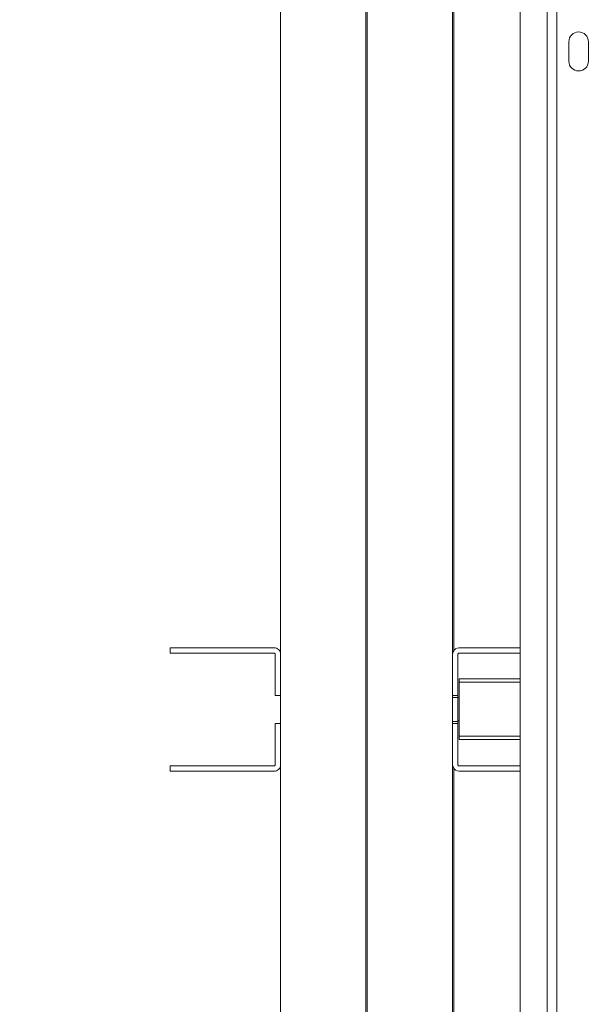
# Model space of a CAD drawing. Units: millimetres. Extents: x 75830 to 200495, y 18308 to 76262.
# Drawn here: x 98971 to 99501, y 60965 to 61874 of the extents above; entities that cross this region are included whole.
import ezdxf

# ---------------------------------------------------------------- set-up
doc = ezdxf.new("R2010")
doc.units = ezdxf.units.MM
doc.header["$LTSCALE"] = 10
for name, color, linetype, lineweight in [('HORMIGON', 6, 'Continuous', 30), ('PUERTAS-REJILLAS', 2, 'Continuous', 9), ('TRAFO', 1, 'Continuous', 9)]:
    doc.layers.add(name, color=color, linetype=linetype, lineweight=lineweight)

# ---------------------------------------------------------------- blocks, each defined once
blk = doc.blocks.new('A$C1E2B0B45')
at = {"layer": 'HORMIGON', "linetype": 'Continuous', "lineweight": 9}
for points in [[(-34, 2205.35), (-34, 52.35)], [(-9, 2205.35), (-9, 20.35)], [(0, 35.85), (0, 2165.85)], [(11, 1027.85), (11, 1045.85)], [(11, 1027.85), (11, 1045.85)], [(29, 1045.85), (29, 1027.85)]]:
    blk.add_lwpolyline(points, dxfattribs=at)
for points in [[(29, 1045.85, 1), (11, 1045.85, 1)], [(11, 1027.85, 1), (29, 1027.85, 1)]]:
    blk.add_lwpolyline(points, format="xyb", dxfattribs=at)

msp = doc.modelspace()

# ---------------------------------------------------------------- linework, layer by layer
at = {"layer": 'HORMIGON', "linetype": 'Continuous', "lineweight": 9}
for points in [[(99211.71, 63147.63), (99211.71, 60807.63)], [(99290.49, 60807.63), (99290.49, 63147.63)], [(99291.71, 63147.63), (99291.71, 60807.63)], [(99370.49, 60807.63), (99370.49, 63147.63)], [(99371.7, 62182.76), (99371.7, 61291.64)], [(99370.94, 61290.5), (99370.49, 61288.25)], [(99432.87, 61294.2), (99376.48, 61294.2)], [(99375.48, 61250.2), (99375.48, 61288.2)], [(99432.87, 61289.2), (99376.48, 61289.2)], [(99376.7, 61265.63), (99376.7, 61248.13)], [(99432.87, 61265.63), (99376.7, 61265.63)], [(99432.87, 61262.57), (99376.7, 61262.57)], [(99370.49, 61250.2), (99375.48, 61250.2)], [(99370.49, 61248.2), (99375.48, 61248.2)], [(99375.48, 61248.2), (99375.48, 61250.2)], [(99375.48, 61248.2), (99375.48, 61241.2)], [(99376.7, 61248.13), (99375.48, 61248.13)], [(99376.7, 61241.13), (99376.7, 61248.13)], [(99375.48, 61241.2), (99375.48, 61233.2)], [(99376.7, 61234.13), (99376.7, 61241.13)], [(99375.48, 61233.2), (99375.48, 61226.2)], [(99375.48, 61227.13), (99376.7, 61227.13)], [(99376.7, 61227.13), (99376.7, 61234.13)], [(99376.7, 61227.13), (99376.7, 61209.63)], [(99375.48, 61226.2), (99370.49, 61226.2)], [(99375.48, 61224.2), (99370.49, 61224.2)], [(99375.48, 61226.2), (99375.48, 61224.2)], [(99375.48, 61186.2), (99375.48, 61224.2)], [(99376.7, 61212.7), (99432.87, 61212.7)], [(99376.7, 61209.63), (99432.87, 61209.63)], [(99370.49, 61186.15), (99370.94, 61183.9)], [(99371.7, 61182.76), (99371.7, 60807.63)], [(99432.87, 61185.2), (99376.48, 61185.2)], [(99432.87, 61180.2), (99376.48, 61180.2)]]:
    msp.add_lwpolyline(points, dxfattribs=at)
for points in [[(99376.48, 61294.2, 0.303381), (99370.94, 61290.5, 0.303381)], [(99376.48, 61289.2, 0.414214), (99375.48, 61288.2, 0.414214)], [(99370.94, 61183.9, 0.303381), (99376.48, 61180.2, 0.303381)], [(99375.48, 61186.2, 0.414214), (99376.48, 61185.2, 0.414214)]]:
    msp.add_lwpolyline(points, format="xyb", dxfattribs=at)
at = {"layer": 'PUERTAS-REJILLAS', "linetype": 'Continuous', "lineweight": 9}
for points in [[(99109.71, 61294.2), (99109.71, 61289.2)], [(99109.71, 61294.2), (99205.71, 61294.2)], [(99109.71, 61289.2), (99205.71, 61289.2)], [(99206.71, 61250.2), (99206.71, 61288.2)], [(99211.71, 61250.2), (99206.71, 61250.2)], [(99206.71, 61186.2), (99206.71, 61224.2)], [(99206.71, 61224.2), (99211.71, 61224.2)], [(99109.71, 61185.2), (99109.71, 61180.2)], [(99109.71, 61185.2), (99205.71, 61185.2)], [(99109.71, 61180.2), (99205.71, 61180.2)]]:
    msp.add_lwpolyline(points, dxfattribs=at)
for points in [[(99211.71, 61288.2, 0.414214), (99205.71, 61294.2, 0.414214)], [(99206.71, 61288.2, 0.414214), (99205.71, 61289.2, 0.414214)], [(99205.71, 61185.2, 0.414214), (99206.71, 61186.2, 0.414214)], [(99205.71, 61180.2, 0.414214), (99211.71, 61186.2, 0.414214)]]:
    msp.add_lwpolyline(points, format="xyb", dxfattribs=at)
at = {"layer": 'TRAFO'}
msp.add_ellipse((103659.07, 56392.69), major_axis=(-27793.43, -91.65), ratio=0.71306, dxfattribs=at)

# ---------------------------------------------------------------- block references
at = {"layer": 'HORMIGON'}
msp.add_blockref('A$C1E2B0B45', (99466.87, 60807.63), dxfattribs=at)

doc.saveas('drawing.dxf')
